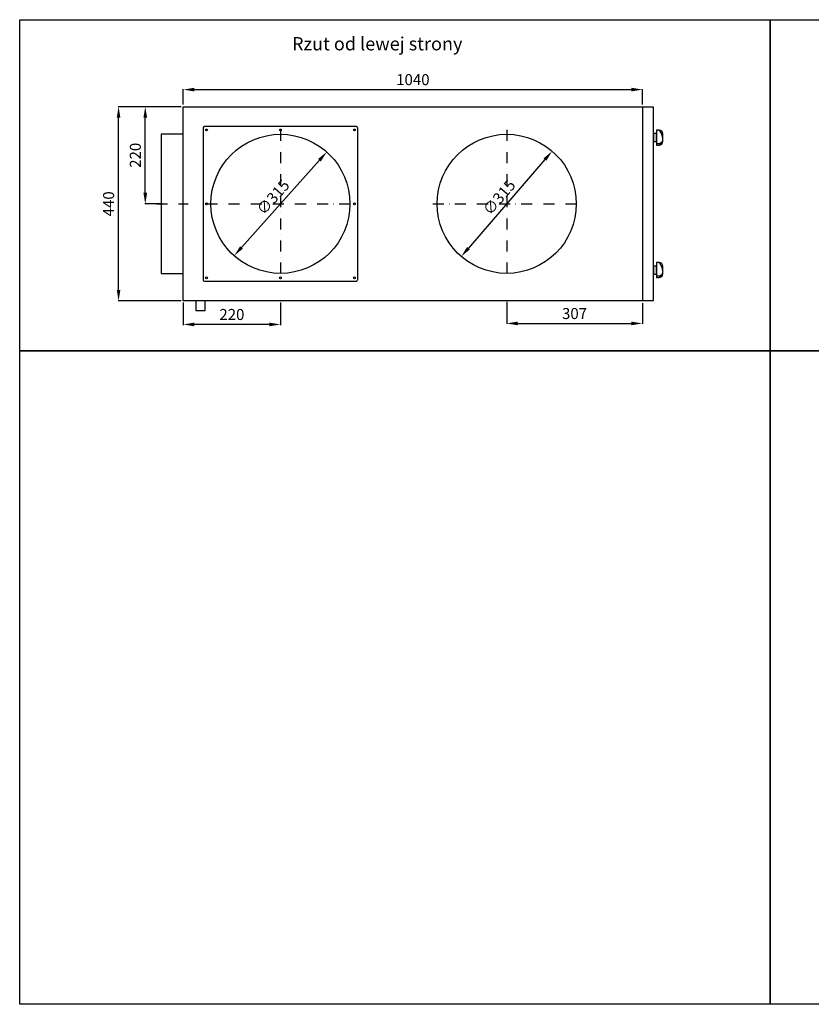
# Model space of a CAD drawing. Extents: x -261 to 4839, y 1070 to 3300.
# Drawn here: x -261 to 1532, y 1070 to 3300 of the extents above; entities that cross this region are included whole.
import ezdxf

# ---------------------------------------------------------------- set-up
doc = ezdxf.new("R2010")
doc.units = 0
doc.header["$MEASUREMENT"] = 0
doc.linetypes.add('DASHDOT', pattern=[1, 0.5, -0.25, 0, -0.25])
doc.layers.get('0').update_dxf_attribs({"linetype": 'CONTINUOUS'})
doc.layers.get('DEFPOINTS').update_dxf_attribs({"linetype": 'CONTINUOUS'})
for name, color, linetype in [('OSIE', 2, 'DASHDOT'), ('WARSTWA_1', 1, 'CONTINUOUS'), ('WYMIARY', 1, 'CONTINUOUS')]:
    doc.layers.add(name, color=color, linetype=linetype)
doc.dimstyles.new('ISO-25', dxfattribs={"dimtxt": 2.5, "dimasz": 2.5, "dimexe": 1.25, "dimexo": 0.625, "dimtad": 1, "dimdec": 4, "dimdsep": 46, "dimtxsty": 'STANDARD', "dimcen": 2.5, "dimadec": 0, "dimazin": 0, "dimtfac": 1, "dimtdec": 4, "dimtmove": 2, "dimatfit": 3, "dimfxl": 1, "dimtolj": 1, "dimarcsym": 0})

# ---------------------------------------------------------------- blocks, each defined once
blk = doc.blocks.new('GALKA-BOK')
at = {"color": 5}
blk.add_lwpolyline([(513.6, -235.8), (531.6, -235.8, -0.414214), (539.6, -243.8), (539.6, -249.8), (505.6, -249.8), (505.6, -243.8, -0.414214)], format="xyb", close=True, dxfattribs=at)
blk.add_lwpolyline([(508.6, -243.8), (508.6, -249.8)], dxfattribs=at)
blk.add_lwpolyline([(513.6, -249.8), (531.6, -249.8), (531.6, -256.8), (513.6, -256.8)], close=True, dxfattribs=at)
for points in [[(508.6, -243.8, 0), (508.5, -243.7, 0), (508.5, -243.6, 0), (508.4, -243.5, 0), (508.3, -243.4, 0), (508.3, -243.3, 0), (508.2, -243.2, 0), (508.1, -243.1, 0), (508.1, -243, 0), (508, -242.9, 0), (508, -242.8, 0), (507.9, -242.7, 0), (507.9, -242.6, 0), (507.8, -242.5, 0), (507.8, -242.4, 0), (507.8, -242.3, 0), (507.7, -242.2, 0), (507.7, -242.1, 0), (507.7, -242, 0), (507.6, -241.9, 0), (507.6, -241.8, 0), (507.6, -241.7, 0), (507.6, -241.7, 0), (507.5, -241.6, 0), (507.5, -241.5, 0), (507.5, -241.4, 0), (507.5, -241.3, 0), (507.5, -241.2, 0), (507.5, -241.1, 0), (507.5, -241, 0), (507.5, -241, 0), (507.5, -240.9, 0), (507.5, -240.8, 0), (507.5, -240.7, 0), (507.5, -240.6, 0), (507.5, -240.5, 0), (507.5, -240.5, 0), (507.5, -240.4, 0), (507.5, -240.3, 0), (507.5, -240.2, 0), (507.5, -240.2, 0), (507.5, -240.1, 0), (507.5, -240, 0), (507.6, -239.9, 0), (507.6, -239.8, 0), (507.6, -239.8, 0), (507.6, -239.7, 0), (507.6, -239.6, 0), (507.7, -239.6, 0), (507.7, -239.5, 0), (507.7, -239.4, 0), (507.7, -239.3, 0), (507.8, -239.3, 0), (507.8, -239.2, 0), (507.8, -239.1, 0), (507.9, -239.1, 0), (507.9, -239, 0), (507.9, -238.9, 0), (508, -238.9, 0), (508, -238.8, 0), (508, -238.7, 0), (508.1, -238.7, 0), (508.1, -238.6, 0), (508.2, -238.6, 0), (508.2, -238.5, 0), (508.2, -238.4, 0), (508.3, -238.4, 0), (508.3, -238.3, 0), (508.4, -238.3, 0), (508.4, -238.2, 0), (508.5, -238.1, 0), (508.5, -238.1, 0), (508.6, -238, 0), (508.6, -238, 0), (508.7, -237.9, 0), (508.7, -237.9, 0), (508.8, -237.8, 0), (508.8, -237.8, 0), (508.9, -237.7, 0), (508.9, -237.7, 0), (509, -237.6, 0), (509, -237.6, 0), (509.1, -237.5, 0), (509.1, -237.5, 0), (509.2, -237.4, 0), (509.2, -237.4, 0), (509.3, -237.4, 0), (509.3, -237.3, 0), (509.4, -237.3, 0), (509.4, -237.2, 0), (509.5, -237.2, 0), (509.5, -237.1, 0), (509.6, -237.1, 0), (509.6, -237.1, 0), (509.7, -237, 0), (509.7, -237, 0), (509.8, -237, 0), (509.8, -236.9, 0), (509.9, -236.9, 0), (509.9, -236.8, 0), (510, -236.8, 0), (510, -236.8, 0), (510.1, -236.7, 0), (510.1, -236.7, 0), (510.2, -236.7, 0), (510.2, -236.7, 0), (510.3, -236.6, 0), (510.3, -236.6, 0), (510.4, -236.6, 0), (510.4, -236.5, 0), (510.4, -236.5, 0), (510.5, -236.5, 0), (510.5, -236.5, 0), (510.6, -236.5, 0), (510.6, -236.4, 0), (510.6, -236.4, 0), (510.7, -236.4, 0), (510.7, -236.4, 0), (510.8, -236.3, 0), (510.8, -236.3, 0), (510.8, -236.3, 0), (510.9, -236.3, 0), (510.9, -236.3, 0), (510.9, -236.3, 0), (511, -236.3, 0), (511, -236.2, 0), (511, -236.2, 0), (511.1, -236.2, 0)], [(508.6, -243.8, 0), (508.6, -243.7, 0), (508.7, -243.6, 0), (508.7, -243.6, 0), (508.8, -243.5, 0), (508.8, -243.4, 0), (508.9, -243.3, 0), (508.9, -243.3, 0), (509, -243.2, 0), (509, -243.1, 0), (509, -243, 0), (509.1, -243, 0), (509.1, -242.9, 0), (509.2, -242.8, 0), (509.2, -242.7, 0), (509.3, -242.6, 0), (509.3, -242.6, 0), (509.4, -242.5, 0), (509.4, -242.4, 0), (509.4, -242.3, 0), (509.5, -242.3, 0), (509.5, -242.2, 0), (509.6, -242.1, 0), (509.6, -242, 0), (509.7, -242, 0), (509.7, -241.9, 0), (509.8, -241.8, 0), (509.8, -241.7, 0), (509.9, -241.7, 0), (509.9, -241.6, 0), (509.9, -241.5, 0), (510, -241.4, 0), (510, -241.4, 0), (510.1, -241.3, 0), (510.1, -241.2, 0), (510.2, -241.2, 0), (510.2, -241.1, 0), (510.3, -241, 0), (510.3, -240.9, 0), (510.4, -240.9, 0), (510.4, -240.8, 0), (510.4, -240.7, 0), (510.5, -240.6, 0), (510.5, -240.6, 0), (510.6, -240.5, 0), (510.6, -240.4, 0), (510.7, -240.4, 0), (510.7, -240.3, 0), (510.8, -240.2, 0), (510.8, -240.1, 0), (510.9, -240.1, 0), (510.9, -240, 0), (511, -239.9, 0), (511, -239.9, 0), (511.1, -239.8, 0), (511.1, -239.7, 0), (511.2, -239.7, 0), (511.2, -239.6, 0), (511.2, -239.5, 0), (511.3, -239.5, 0), (511.3, -239.4, 0), (511.4, -239.3, 0), (511.4, -239.3, 0), (511.5, -239.2, 0), (511.5, -239.1, 0), (511.6, -239.1, 0), (511.6, -239, 0), (511.7, -238.9, 0), (511.7, -238.9, 0), (511.8, -238.8, 0), (511.8, -238.7, 0), (511.9, -238.7, 0), (511.9, -238.6, 0), (512, -238.5, 0), (512, -238.5, 0), (512.1, -238.4, 0), (512.1, -238.3, 0), (512.2, -238.3, 0), (512.2, -238.2, 0), (512.3, -238.2, 0), (512.4, -238.1, 0), (512.4, -238, 0), (512.5, -238, 0), (512.5, -237.9, 0), (512.6, -237.9, 0), (512.6, -237.8, 0), (512.7, -237.7, 0), (512.7, -237.7, 0), (512.8, -237.6, 0), (512.8, -237.6, 0), (512.9, -237.5, 0), (512.9, -237.5, 0), (513, -237.4, 0), (513, -237.4, 0), (513.1, -237.3, 0), (513.2, -237.2, 0), (513.2, -237.2, 0), (513.3, -237.1, 0), (513.3, -237.1, 0), (513.4, -237, 0), (513.4, -237, 0), (513.5, -236.9, 0), (513.5, -236.9, 0), (513.6, -236.8, 0), (513.7, -236.8, 0), (513.7, -236.7, 0), (513.8, -236.7, 0), (513.8, -236.6, 0), (513.9, -236.6, 0), (514, -236.5, 0), (514, -236.5, 0), (514.1, -236.4, 0), (514.1, -236.4, 0), (514.2, -236.4, 0), (514.3, -236.3, 0), (514.3, -236.3, 0), (514.4, -236.2, 0), (514.4, -236.2, 0), (514.5, -236.1, 0), (514.6, -236.1, 0), (514.6, -236.1, 0), (514.7, -236, 0), (514.7, -236, 0), (514.8, -235.9, 0), (514.9, -235.9, 0), (514.9, -235.9, 0), (515, -235.8, 0), (515.1, -235.8, 0)], [(522.6, -235.8, 0), (522.8, -235.8, 0), (523, -235.9, 0), (523.2, -235.9, 0), (523.4, -235.9, 0), (523.6, -236, 0), (523.8, -236, 0), (524, -236, 0), (524.2, -236.1, 0), (524.4, -236.1, 0), (524.6, -236.2, 0), (524.8, -236.2, 0), (524.9, -236.2, 0), (525.1, -236.3, 0), (525.3, -236.3, 0), (525.5, -236.4, 0), (525.7, -236.4, 0), (525.8, -236.4, 0), (526, -236.5, 0), (526.2, -236.5, 0), (526.3, -236.6, 0), (526.5, -236.6, 0), (526.7, -236.6, 0), (526.8, -236.7, 0), (527, -236.7, 0), (527.1, -236.8, 0), (527.3, -236.8, 0), (527.4, -236.9, 0), (527.6, -236.9, 0), (527.7, -236.9, 0), (527.9, -237, 0), (528, -237, 0), (528.2, -237.1, 0), (528.3, -237.1, 0), (528.4, -237.2, 0), (528.6, -237.2, 0), (528.7, -237.3, 0), (528.8, -237.3, 0), (529, -237.3, 0), (529.1, -237.4, 0), (529.2, -237.4, 0), (529.4, -237.5, 0), (529.5, -237.5, 0), (529.6, -237.6, 0), (529.7, -237.6, 0), (529.9, -237.7, 0), (530, -237.7, 0), (530.1, -237.8, 0), (530.2, -237.8, 0), (530.3, -237.9, 0), (530.4, -237.9, 0), (530.6, -238, 0), (530.7, -238, 0), (530.8, -238.1, 0), (530.9, -238.1, 0), (531, -238.2, 0), (531.1, -238.2, 0), (531.2, -238.3, 0), (531.3, -238.3, 0), (531.4, -238.4, 0), (531.5, -238.4, 0), (531.6, -238.5, 0), (531.7, -238.5, 0), (531.8, -238.6, 0), (531.9, -238.6, 0), (532, -238.7, 0), (532.1, -238.7, 0), (532.2, -238.8, 0), (532.3, -238.8, 0), (532.4, -238.9, 0), (532.5, -238.9, 0), (532.6, -239, 0), (532.7, -239, 0), (532.8, -239.1, 0), (532.9, -239.1, 0), (533, -239.2, 0), (533.1, -239.2, 0), (533.1, -239.3, 0), (533.2, -239.3, 0), (533.3, -239.4, 0), (533.4, -239.4, 0), (533.5, -239.5, 0), (533.6, -239.5, 0), (533.7, -239.6, 0), (533.8, -239.7, 0), (533.8, -239.7, 0), (533.9, -239.8, 0), (534, -239.8, 0), (534.1, -239.9, 0), (534.2, -239.9, 0), (534.3, -240, 0), (534.4, -240, 0), (534.4, -240.1, 0), (534.5, -240.1, 0), (534.6, -240.2, 0), (534.7, -240.2, 0), (534.8, -240.3, 0), (534.9, -240.4, 0), (534.9, -240.4, 0), (535, -240.5, 0), (535.1, -240.5, 0), (535.2, -240.6, 0), (535.3, -240.6, 0), (535.3, -240.7, 0), (535.4, -240.7, 0), (535.5, -240.8, 0), (535.6, -240.8, 0), (535.7, -240.9, 0), (535.7, -241, 0), (535.8, -241, 0), (535.9, -241.1, 0), (536, -241.1, 0), (536.1, -241.2, 0), (536.1, -241.2, 0), (536.2, -241.3, 0), (536.3, -241.3, 0), (536.4, -241.4, 0), (536.5, -241.4, 0), (536.5, -241.5, 0), (536.6, -241.6, 0), (536.7, -241.6, 0), (536.8, -241.7, 0), (536.8, -241.7, 0), (536.9, -241.8, 0), (537, -241.8, 0), (537.1, -241.9, 0), (537.1, -241.9, 0), (537.2, -242, 0), (537.3, -242.1, 0), (537.4, -242.1, 0), (537.5, -242.2, 0), (537.5, -242.2, 0), (537.6, -242.3, 0), (537.7, -242.3, 0), (537.8, -242.4, 0), (537.8, -242.4, 0), (537.9, -242.5, 0), (538, -242.6, 0), (538.1, -242.6, 0), (538.1, -242.7, 0), (538.2, -242.7, 0), (538.3, -242.8, 0), (538.4, -242.8, 0), (538.4, -242.9, 0), (538.5, -243, 0), (538.6, -243, 0), (538.6, -243.1, 0), (538.7, -243.1, 0), (538.8, -243.2, 0), (538.9, -243.2, 0), (538.9, -243.3, 0), (539, -243.3, 0), (539.1, -243.4, 0), (539.2, -243.5, 0), (539.2, -243.5, 0), (539.3, -243.6, 0), (539.4, -243.6, 0), (539.5, -243.7, 0), (539.5, -243.7, 0), (539.6, -243.8, 0)]]:
    blk.add_polyline3d(points, dxfattribs=at)
blk = doc.blocks.new('*D125')
at = {"layer": 'DEFPOINTS', "color": 0}
for p in [(434.3, 3000.2), (224.5, 2765.3)]:
    blk.add_point(p, dxfattribs=at)
at = {"layer": 'WYMIARY', "color": 0, "lineweight": -2}
blk.add_line((417.7, 2981.6), (241.1, 2783.9), dxfattribs=at)
at = {"layer": 'WYMIARY', "color": 0}
for points in [[(414.6, 2984.4), (420.8, 2978.8), (434.3, 3000.2)], [(238, 2786.7), (244.3, 2781.2), (224.5, 2765.3)]]:
    blk.add_solid(points, dxfattribs=at)
at = {"layer": 'WYMIARY', "color": 0, "insert": (312.6, 2897.8), "char_height": 25, "attachment_point": 5, "rotation": 48.2281}
blk.add_mtext('\\A1;∅315', dxfattribs=at)
blk = doc.blocks.new('*D126')
at = {"layer": 'DEFPOINTS', "color": 0}
for p in [(944.8, 3002), (738.9, 2763.5)]:
    blk.add_point(p, dxfattribs=at)
at = {"layer": 'WYMIARY', "color": 0, "lineweight": -2}
blk.add_line((928.4, 2983.1), (755.3, 2782.5), dxfattribs=at)
at = {"layer": 'WYMIARY', "color": 0}
for points in [[(925.3, 2985.8), (931.6, 2980.3), (944.8, 3002)], [(752.1, 2785.2), (758.4, 2779.7), (738.9, 2763.5)]]:
    blk.add_solid(points, dxfattribs=at)
at = {"layer": 'WYMIARY', "color": 0, "insert": (824.8, 2897.5), "char_height": 25, "attachment_point": 5, "rotation": 49.2011}
blk.add_mtext('\\A1;∅315', dxfattribs=at)
blk = doc.blocks.new('*D127')
at = {"layer": 'DEFPOINTS', "color": 0}
for p in [(1149.4, 3141.6), (109.4, 3102.8), (1149.4, 3102.8)]:
    blk.add_point(p, dxfattribs=at)
at = {"layer": 'WYMIARY', "color": 0, "lineweight": -2}
for p, q in [((109.4, 3107.8), (109.4, 3142.8)), ((134.4, 3141.6), (1124.4, 3141.6)), ((1149.4, 3107.8), (1149.4, 3142.8))]:
    blk.add_line(p, q, dxfattribs=at)
at = {"layer": 'WYMIARY', "color": 0}
for points in [[(134.4, 3145.7), (134.4, 3137.4), (109.4, 3141.6)], [(1124.4, 3145.7), (1124.4, 3137.4), (1149.4, 3141.6)]]:
    blk.add_solid(points, dxfattribs=at)
at = {"layer": 'WYMIARY', "color": 0, "insert": (629.4, 3164.1), "char_height": 25, "attachment_point": 5}
blk.add_mtext('\\A1;1040', dxfattribs=at)
blk = doc.blocks.new('*D128')
at = {"layer": 'DEFPOINTS', "color": 0}
for p in [(23.2, 3102.8), (109.4, 3102.8), (63.2, 2882.8)]:
    blk.add_point(p, dxfattribs=at)
at = {"layer": 'WYMIARY', "color": 0, "lineweight": -2}
for p, q in [((104.4, 3102.8), (22, 3102.8)), ((23.2, 2907.8), (23.2, 3077.8)), ((58.2, 2882.8), (22, 2882.8))]:
    blk.add_line(p, q, dxfattribs=at)
at = {"layer": 'WYMIARY', "color": 0}
for points in [[(19, 3077.8), (27.4, 3077.8), (23.2, 3102.8)], [(19, 2907.8), (27.4, 2907.8), (23.2, 2882.8)]]:
    blk.add_solid(points, dxfattribs=at)
at = {"layer": 'WYMIARY', "color": 0, "insert": (0.7, 2992.8), "char_height": 25, "attachment_point": 5, "rotation": 90}
blk.add_mtext('\\A1;220', dxfattribs=at)
blk = doc.blocks.new('*D129')
at = {"layer": 'DEFPOINTS', "color": 0}
for p in [(-37.3, 3102.8), (109.4, 3102.8), (109.4, 2662.8)]:
    blk.add_point(p, dxfattribs=at)
at = {"layer": 'WYMIARY', "color": 0, "lineweight": -2}
for p, q in [((104.4, 3102.8), (-38.5, 3102.8)), ((-37.3, 2687.8), (-37.3, 3077.8)), ((104.4, 2662.8), (-38.5, 2662.8))]:
    blk.add_line(p, q, dxfattribs=at)
at = {"layer": 'WYMIARY', "color": 0}
for points in [[(-41.4, 3077.8), (-33.1, 3077.8), (-37.3, 3102.8)], [(-41.4, 2687.8), (-33.1, 2687.8), (-37.3, 2662.8)]]:
    blk.add_solid(points, dxfattribs=at)
at = {"layer": 'WYMIARY', "color": 0, "insert": (-59.8, 2882.8), "char_height": 25, "attachment_point": 5, "rotation": 90}
blk.add_mtext('\\A1;440', dxfattribs=at)
blk = doc.blocks.new('*D130')
at = {"layer": 'DEFPOINTS', "color": 0}
for p in [(109.4, 2664.3), (329.4, 2664.3), (109.4, 2609.7)]:
    blk.add_point(p, dxfattribs=at)
at = {"layer": 'WYMIARY', "color": 0, "lineweight": -2}
for p, q in [((109.4, 2659.3), (109.4, 2608.4)), ((329.4, 2659.3), (329.4, 2608.4)), ((304.4, 2609.7), (134.4, 2609.7))]:
    blk.add_line(p, q, dxfattribs=at)
at = {"layer": 'WYMIARY', "color": 0}
for points in [[(134.4, 2613.8), (134.4, 2605.5), (109.4, 2609.7)], [(304.4, 2613.8), (304.4, 2605.5), (329.4, 2609.7)]]:
    blk.add_solid(points, dxfattribs=at)
at = {"layer": 'WYMIARY', "color": 0, "insert": (219.4, 2632.2), "char_height": 25, "attachment_point": 5}
blk.add_mtext('\\A1;220', dxfattribs=at)
blk = doc.blocks.new('*D132')
at = {"layer": 'DEFPOINTS', "color": 0}
for p in [(841.9, 2665.5), (1149.4, 2662.8), (1149.4, 2611.9)]:
    blk.add_point(p, dxfattribs=at)
at = {"layer": 'WYMIARY', "color": 0, "lineweight": -2}
for p, q in [((841.9, 2660.5), (841.9, 2610.7)), ((1149.4, 2657.8), (1149.4, 2610.7)), ((866.9, 2611.9), (1124.4, 2611.9))]:
    blk.add_line(p, q, dxfattribs=at)
at = {"layer": 'WYMIARY', "color": 0}
for points in [[(866.9, 2616.1), (866.9, 2607.8), (841.9, 2611.9)], [(1124.4, 2616.1), (1124.4, 2607.8), (1149.4, 2611.9)]]:
    blk.add_solid(points, dxfattribs=at)
at = {"layer": 'WYMIARY', "color": 0, "insert": (995.6, 2634.4), "char_height": 25, "attachment_point": 5}
blk.add_mtext('\\A1;307', dxfattribs=at)

msp = doc.modelspace()

# ---------------------------------------------------------------- linework, layer by layer
at = {"color": 1}
for points in [[(-261.3, 3299.9), (1438.7, 3299.9), (1438.7, 2549.9), (-261.3, 2549.9)], [(1438.7, 3299.9), (3138.7, 3299.9), (3138.7, 2549.9), (1438.7, 2549.9)], [(109.4, 3040.3), (59.4, 3040.3), (59.4, 2725.3), (109.4, 2725.3)], [(-261.3, 2549.9), (1438.7, 2549.9), (1438.7, 1069.9), (-261.3, 1069.9)], [(1438.7, 2549.9), (3138.7, 2549.9), (3138.7, 1069.9), (1438.7, 1069.9)]]:
    msp.add_lwpolyline(points, close=True, dxfattribs=at)
for points in [[(109.4, 3102.8), (1149.4, 3102.8), (1149.4, 2662.8), (109.4, 2662.8)], [(159.1, 2662.8), (137.6, 2662.8), (137.6, 2641.3), (159.1, 2641.3)]]:
    msp.add_lwpolyline(points, close=True)
at = {"color": 5}
msp.add_lwpolyline([(1174.4, 3101.8), (1149.4, 3101.8), (1149.4, 2663.8), (1174.4, 2663.8)], close=True, dxfattribs=at)
msp.add_lwpolyline([(501.4, 3057.8), (157.4, 3057.8, 0.414214), (154.4, 3054.8), (154.4, 2710.8, 0.414214), (157.4, 2707.8), (501.4, 2707.8, 0.414214), (504.4, 2710.8), (504.4, 3054.8, 0.414214)], format="xyb", close=True)
for centre, radius in [((161.9, 3050.3), 2), ((329.4, 2882.8), 157.5), ((329.4, 3050.3), 2), ((496.9, 3050.3), 2), ((841.9, 2882.8), 157.5), ((161.9, 2882.8), 2), ((496.9, 2882.8), 2), ((161.9, 2715.3), 2), ((329.4, 2715.3), 2), ((496.9, 2715.3), 2)]:
    msp.add_circle(centre, radius)
at = {"layer": 'OSIE', "ltscale": 50}
for p, q in [((329.4, 3050.3), (329.4, 2715.3)), ((841.9, 3050.3), (841.9, 2715.3)), ((48.6, 2882.8), (120.1, 2882.8)), ((161.9, 2882.8), (496.9, 2882.8)), ((674.4, 2882.8), (1009.4, 2882.8))]:
    msp.add_line(p, q, dxfattribs=at)

# ---------------------------------------------------------------- block references
at = {"xscale": -1, "rotation": 270}
for p in [(1431.1, 2510.2), (1431.1, 2210.2)]:
    msp.add_blockref('GALKA-BOK', p, dxfattribs=at)

# ---------------------------------------------------------------- texts
at = {"layer": 'WARSTWA_1', "insert": (355.6, 3260.4), "char_height": 30, "width": 601.564, "attachment_point": 1}
msp.add_mtext('{\\Fsimplex|c0;Rzut od \\Fsimplex|c238;lewej strony}', dxfattribs=at)

# ---------------------------------------------------------------- dimensions: what is measured, and where the dimension line sits
at = {"layer": 'WYMIARY'}
for base, p1, p2, picture, middle in [((1149.4, 3141.6), (109.4, 3102.8), (1149.4, 3102.8), '*D127', (629.4, 3164.1)), ((109.4, 2609.7), (329.4, 2664.3), (109.4, 2664.3), '*D130', (219.4, 2632.2)), ((1149.3518, 2611.9243), (841.8526, 2665.4699), (1149.3518, 2662.7654), '*D132', (995.6022, 2634.4243))]:
    dim = msp.add_linear_dim(base=base, p1=p1, p2=p2, dimstyle='ISO-25', override={"dimtxt": 25, "dimasz": 25, "dimexo": 5, "dimgap": 10, "dimtoh": 1, "dimdec": 0, "dimtdec": 0, "dimtix": 1, "dimtmove": 0, "dimtzin": 0}, dxfattribs=at)
    dim.commit()
    dim.dimension.update_dxf_attribs({"geometry": picture, "text_midpoint": middle})
for base, p1, picture, middle in [((-37.3, 3102.8), (109.4, 2662.8), '*D129', (-59.8, 2882.8)), ((23.2, 3102.8), (63.2, 2882.8), '*D128', (0.7, 2992.8))]:
    dim = msp.add_linear_dim(base=base, p1=p1, p2=(109.4, 3102.8), angle=90, dimstyle='ISO-25', override={"dimtxt": 25, "dimasz": 25, "dimexo": 5, "dimgap": 10, "dimtoh": 1, "dimdec": 0, "dimtdec": 0, "dimtix": 1, "dimtmove": 0, "dimtzin": 0}, dxfattribs=at)
    dim.commit()
    dim.dimension.update_dxf_attribs({"geometry": picture, "text_midpoint": middle})
for p1, p2, picture, middle in [((434.3, 3000.2), (224.5, 2765.3), '*D125', (312.6, 2897.8)), ((944.8, 3002), (738.9, 2763.5), '*D126', (824.8, 2897.5))]:
    dim = msp.add_diameter_dim_2p(p1=p1, p2=p2, dimstyle='ISO-25', override={"dimtxt": 25, "dimasz": 25, "dimexo": 5, "dimgap": 10, "dimtoh": 1, "dimdec": 0, "dimtdec": 0, "dimtix": 1, "dimtmove": 0, "dimatfit": 0, "dimtzin": 0}, dxfattribs=at)
    dim.commit()
    dim.dimension.update_dxf_attribs({"geometry": picture, "text_midpoint": middle})

doc.saveas('drawing.dxf')
